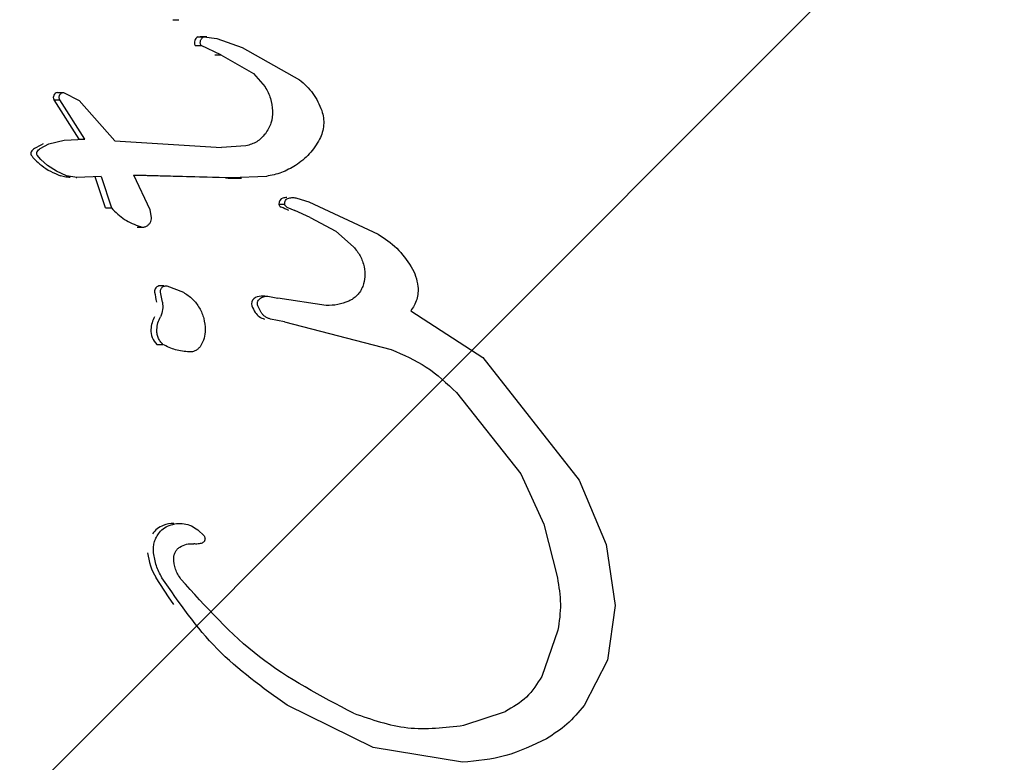
# Model space of a CAD drawing. Units: millimetres. Extents: x 1.2 to 11.6, y 0.7 to 14.
# Drawn here: x 5.8 to 5.9, y 5.9 to 5.9 of the extents above; entities that cross this region are included whole.
import ezdxf

# ---------------------------------------------------------------- set-up
doc = ezdxf.new("R2010")
doc.units = ezdxf.units.MM
doc.styles.add('SLDTEXTSTYLE1', font='TXT', dxfattribs={"width": 0.75})
doc.dimstyles.new('SLDDIMSTYLE1', dxfattribs={"dimtxt": 0.15875, "dimasz": 0.08, "dimexe": 0, "dimexo": 0.0625, "dimgap": 0.0396875, "dimtad": 0, "dimtih": 1, "dimtoh": 1, "dimdec": 0, "dimlfac": 100, "dimrnd": 1e-09, "dimzin": 12, "dimdsep": 46, "dimtxsty": 'SLDTEXTSTYLE1', "dimblk1": 'DOT', "dimblk2": 'DOT', "dimsah": 1, "dimcen": 0.09, "dimse1": 1, "dimse2": 1, "dimadec": 0, "dimazin": 3, "dimtfac": 1, "dimtdec": 0, "dimtofl": 0, "dimtmove": 0, "dimatfit": 3, "dimldrblk": 'DOT', "dimfxl": 0, "dimfrac": 2, "dimtolj": 1, "dimtzin": 12, "dimarcsym": 0})

# ---------------------------------------------------------------- blocks, each defined once
blk = doc.blocks.new('_Dot')
at = {"color": 0, "linetype": 'ByBlock', "lineweight": -2}
blk.add_line((-0.5, 0), (-1, 0), dxfattribs=at)
at = {"color": 0, "linetype": 'ByBlock', "const_width": 0.5}
blk.add_lwpolyline([(-0.25, 0, 1), (0.25, 0, 1)], format="xyb", close=True, dxfattribs=at)
blk = doc.blocks.new('_D_1')
at = {"color": 7, "linetype": 'Continuous', "lineweight": 18}
for p, q in [((5.247922823939802, 13.85323790386771), (5.764216066875453, 13.85323790386771)), ((6.632405144130398, 13.85323790386771), (6.116111901194746, 13.85323790386771))]:
    blk.add_line(p, q, dxfattribs=at)
at = {"color": 7, "linetype": 'Continuous', "lineweight": 18, "xscale": 0.08, "yscale": 0.08, "rotation": 180.0000000000004}
blk.add_blockref('_Dot', (5.247922823939802, 13.85323790386771), dxfattribs=at)
at = {"color": 7, "linetype": 'Continuous', "lineweight": 18, "xscale": 0.08, "yscale": 0.08}
blk.add_blockref('_Dot', (6.632405144130398, 13.85323790386771), dxfattribs=at)
at = {"color": 7, "linetype": 'Continuous', "lineweight": 18, "insert": (5.764216066875452, 13.93175933431658), "char_height": 0.15875, "attachment_point": 1, "style": 'SLDTEXTSTYLE1'}
blk.add_mtext('138', dxfattribs=at)

msp = doc.modelspace()

# ---------------------------------------------------------------- hatches: boundary and pattern name
at = {"linetype": 'Continuous'}
h = msp.add_hatch(dxfattribs=at)
h.set_pattern_fill('ANSI31', scale=0.01666666666666667, style=0)
h.set_pattern_definition([(45, (0, 0), (-0.03741773383778814, 0.03741773383778815), [])])
edge = h.paths.add_edge_path(flags=0)
edge.add_line((10.18996982934777, 2.409070677658014), (10.18996982934777, 12.45922646929362))
edge.add_arc((9.189969829347767, 12.45922646929362), 1, 0, 20.48731511472264)
edge.add_line((10.12671952910753, 12.80922646929362), (1.753220129588005, 12.80922646929362))
edge.add_arc((2.689969829347765, 12.45922646929362), 1, 159.5126848852774, 180)
edge.add_line((1.689969829347765, 12.45922646929362), (1.689969829347765, 2.409070677658017))
edge.add_arc((2.689969829347765, 2.409070677658016), 1, 180, 200.4873151147235)
edge.add_line((1.753220129588005, 2.059070677658015), (10.12671952910753, 2.059070677658015))
edge.add_arc((9.189969829347767, 2.409070677658014), 0.9999999999999993, 339.5126848852782, 360.0000000000008)

# ---------------------------------------------------------------- linework, layer by layer
at = {"color": 7, "linetype": 'Continuous', "lineweight": 25}
for p, q in [((5.847712348783773, 5.93411421980267), (5.847821198575144, 5.93411421980267)), ((5.847712348783773, 5.93411421980267), (5.847821198575144, 5.93411421980267)), ((5.848172174285803, 5.933800704000937), (5.848215069051431, 5.933799565401062)), ((5.848172174285803, 5.933800704000937), (5.848280394092763, 5.93380070400093)), ((5.848172174285803, 5.933800704000937), (5.848215069051431, 5.933799565401062)), ((5.848337245472673, 5.933802160851018), (5.848215134717726, 5.933802160851018)), ((5.848337245472673, 5.933802160851018), (5.848215134717726, 5.933802160851018)), ((5.848280394092759, 5.93380070400093), (5.848522840968086, 5.933770812311859)), ((5.848280394092759, 5.93380070400093), (5.848522840968086, 5.933770812311859)), ((5.848522840968089, 5.933770812311859), (5.848985261975883, 5.933603654288904)), ((5.848522840968089, 5.933770812311859), (5.848985261975883, 5.933603654288904)), ((5.848121522885902, 5.933642427913133), (5.848229742692867, 5.933642427913126)), ((5.848591378588474, 5.933469802186788), (5.848229742692864, 5.93364242791313)), ((5.848591378588474, 5.933469802186788), (5.848229742692864, 5.93364242791313)), ((5.848985261975883, 5.933603654288904), (5.850038514259706, 5.933013811635906)), ((5.848985261975883, 5.933603654288904), (5.850038514259706, 5.933013811635906)), ((5.848483158781451, 5.933469802186803), (5.848591378588474, 5.933469802186788)), ((5.848591378588474, 5.933469802186788), (5.849192114509714, 5.933128014518709)), ((5.848591378588474, 5.933469802186788), (5.849192114509714, 5.933128014518709)), ((5.849192114509711, 5.933128014518706), (5.849409561503267, 5.932879664339061)), ((5.849192114509711, 5.933128014518706), (5.849409561503267, 5.932879664339061)), ((5.845591604680177, 5.932780736998359), (5.845699824487155, 5.932780736998356)), ((5.845699824487155, 5.932780736998356), (5.845987378144348, 5.932633659780651)), ((5.845699824487155, 5.932780736998356), (5.845987378144348, 5.932633659780651)), ((5.845528214231212, 5.93264191990658), (5.845636434038185, 5.932641919906578)), ((5.845528214231212, 5.93264191990658), (5.845636434038185, 5.932641919906578)), ((5.845988491960592, 5.93191840752437), (5.845529571482711, 5.932642802827872)), ((5.846096711767554, 5.931918407524362), (5.845637799842282, 5.932642789327805)), ((5.846096711767554, 5.931918407524362), (5.845637799842282, 5.932642789327805)), ((5.845987378144348, 5.932633659780651), (5.846645682027263, 5.931888346180529)), ((5.845987378144348, 5.932633659780651), (5.846645682027263, 5.931888346180529)), ((5.845434823653952, 5.931832552166581), (5.845712210764684, 5.931902790458985)), ((5.845434823653952, 5.931832552166581), (5.845712210764684, 5.931902790458985)), ((5.845712210764678, 5.931902790458986), (5.846096711767562, 5.931918407524373)), ((5.845712210764678, 5.931902790458986), (5.846096711767562, 5.931918407524373)), ((5.845988491960592, 5.93191840752437), (5.846096711767554, 5.931918407524362)), ((5.846645682027264, 5.931888346180529), (5.848605425421531, 5.931770839150173)), ((5.845276529482646, 5.931747857330792), (5.845434823653949, 5.931832552166586)), ((5.845276529482646, 5.931747857330792), (5.845434823653949, 5.931832552166586)), ((5.849055719890798, 5.931798850096908), (5.848605425421528, 5.931770839150174)), ((5.849055719890798, 5.931798850096908), (5.848605425421528, 5.931770839150174)), ((5.845286391630049, 5.931545472087), (5.845217804221877, 5.931629766628277)), ((5.845286391630049, 5.931545472087), (5.845217804221877, 5.931629766628277)), ((5.84540962219844, 5.931437806712008), (5.845286391630049, 5.931545472087)), ((5.84540962219844, 5.931437806712008), (5.845286391630049, 5.931545472087)), ((5.845571804602052, 5.931331032846364), (5.84540962219844, 5.931437806712008)), ((5.845571804602052, 5.931331032846364), (5.84540962219844, 5.931437806712008)), ((5.845757193788194, 5.931249631736821), (5.845571804602058, 5.93133103284637)), ((5.845757193788194, 5.931249631736821), (5.845571804602058, 5.93133103284637)), ((5.845950272110568, 5.931217930745801), (5.845757193788194, 5.931249631736821)), ((5.845950272110568, 5.931217930745801), (5.845757193788194, 5.931249631736821)), ((5.845933743434159, 5.931217650773768), (5.845947576927037, 5.931217650773768)), ((5.845933743434159, 5.931217650773768), (5.845947576927037, 5.931217650773768)), ((5.846393939080901, 5.931233003446764), (5.845950272110568, 5.931217930745801)), ((5.846473838276682, 5.930658324220523), (5.846286909542061, 5.931229367331522)), ((5.846393939080901, 5.931233003446764), (5.846582058083651, 5.93065832422052)), ((5.84879106469456, 5.931209595489191), (5.846998129173938, 5.931257857747633)), ((5.847294105953062, 5.930625728833054), (5.846998129173938, 5.931257857747633)), ((5.847294105953062, 5.930625728833054), (5.846998129173938, 5.931257857747633)), ((5.848682844887639, 5.931209595489194), (5.846999510544427, 5.931254907501911)), ((5.848682844887639, 5.931209595489194), (5.84879106469456, 5.931209595489191)), ((5.849431299916155, 5.931237903042332), (5.848791064694564, 5.931209595489199)), ((5.849431299916155, 5.931237903042332), (5.848791064694564, 5.931209595489199)), ((5.848862705075471, 5.931204522026558), (5.848971196296336, 5.931204522026558)), ((5.848862705075471, 5.931204522026558), (5.848971196296336, 5.931204522026558)), ((5.849919223655458, 5.930847871047272), (5.84991712026005, 5.930847871047272)), ((5.849919223655458, 5.930847871047272), (5.84991712026005, 5.930847871047272)), ((5.849990985498704, 5.930838796471543), (5.850211486776491, 5.930768770070451)), ((5.849990985498704, 5.930838796471543), (5.850211486776491, 5.930768770070451)), ((5.850211486776494, 5.93076877007046), (5.851486603004312, 5.930177025883269)), ((5.850211486776494, 5.93076877007046), (5.851486603004312, 5.930177025883269)), ((5.846473838276682, 5.930658324220523), (5.846582058083651, 5.93065832422052)), ((5.847318837646285, 5.930481725004095), (5.847294105953062, 5.930625728833054)), ((5.847318837646285, 5.930481725004095), (5.847294105953062, 5.930625728833054)), ((5.849662124559233, 5.930727962812115), (5.849770344366203, 5.930727962812111)), ((5.849662124559233, 5.930727962812115), (5.849770344366203, 5.930727962812111)), ((5.84980890001586, 5.930672724318352), (5.849951310022227, 5.930609633077178)), ((5.84980890001586, 5.930672724318352), (5.849951310022227, 5.930609633077178)), ((5.850235419164253, 5.930484468669079), (5.849951310022226, 5.930609633077183)), ((5.850235419164253, 5.930484468669079), (5.849951310022226, 5.930609633077183)), ((5.850235419164249, 5.930484468669083), (5.850704804629602, 5.930228563508333)), ((5.850235419164249, 5.930484468669083), (5.850704804629602, 5.930228563508333)), ((5.847053644716438, 5.930306200595097), (5.847164959482858, 5.930306200595097)), ((5.847053644716438, 5.930306200595097), (5.847164959482858, 5.930306200595097)), ((5.850704804629602, 5.930228563508332), (5.851031154240301, 5.929946166888724)), ((5.850704804629602, 5.930228563508332), (5.851031154240301, 5.929946166888724)), ((5.847544542372467, 5.929227111479467), (5.847474316869498, 5.929227111479467)), ((5.847544542372467, 5.929227111479467), (5.847474316869498, 5.929227111479467)), ((5.847583113399277, 5.929227111479467), (5.847582536676467, 5.929227111479467)), ((5.847583113399277, 5.929227111479467), (5.847582536676467, 5.929227111479467)), ((5.847603098864879, 5.929224869097858), (5.847907691033209, 5.929108798681814)), ((5.847603098864879, 5.929224869097858), (5.847907691033209, 5.929108798681814)), ((5.847518930443901, 5.928927643528579), (5.847485862443433, 5.929112910529367)), ((5.847518930443901, 5.928927643528579), (5.847485862443433, 5.929112910529367)), ((5.849403505450748, 5.929037033335419), (5.849333215711446, 5.929037033335419)), ((5.849403505450748, 5.929037033335419), (5.849333215711446, 5.929037033335419)), ((5.849441706932311, 5.929037033335419), (5.849441435518415, 5.929037033335419)), ((5.849441706932311, 5.929037033335419), (5.849441435518415, 5.929037033335419)), ((5.849456430344885, 5.929036503118668), (5.84964274348197, 5.929002118362614)), ((5.849456430344885, 5.929036503118668), (5.84964274348197, 5.929002118362614)), ((5.850532365278082, 5.928864042644815), (5.849642743481966, 5.929002118362621)), ((5.850532365278082, 5.928864042644815), (5.849642743481966, 5.929002118362621)), ((5.849334409416221, 5.928739176110201), (5.849273231590407, 5.928859908213544)), ((5.849334409416221, 5.928739176110201), (5.849273231590407, 5.928859908213544)), ((5.849766944963606, 5.928563822393115), (5.849505423183096, 5.928616634255996)), ((5.849766944963606, 5.928563822393115), (5.849505423183096, 5.928616634255996)), ((5.852083786336077, 5.928765941681604), (5.853407006318787, 5.927911170117159)), ((5.852083786336077, 5.928765941681604), (5.853407006318787, 5.927911170117159)), ((5.849766944963602, 5.928563822393104), (5.851724616449438, 5.928055938974311)), ((5.849766944963602, 5.928563822393104), (5.851724616449438, 5.928055938974311)), ((5.847420339085948, 5.928151825394122), (5.847528558892925, 5.928151825394108)), ((5.848021961884183, 5.92801165892929), (5.848022233298079, 5.92801165892929)), ((5.848021961884183, 5.92801165892929), (5.848022233298079, 5.92801165892929)), ((5.853407006318783, 5.927911170117159), (5.855177479093601, 5.925656903052805)), ((5.853407006318783, 5.927911170117159), (5.855177479093601, 5.925656903052805)), ((5.852927832327032, 5.927268418260431), (5.854109670172793, 5.925771695420277)), ((5.852927832327032, 5.927268418260431), (5.854109670172793, 5.925771695420277)), ((5.854109670172781, 5.925771695420258), (5.854530347922802, 5.924847875881462)), ((5.854109670172781, 5.925771695420258), (5.854530347922802, 5.924847875881462)), ((5.855177479093587, 5.925656903052798), (5.85567321507655, 5.924476852833096)), ((5.855177479093587, 5.925656903052798), (5.85567321507655, 5.924476852833096)), ((5.847838650701762, 5.924861961235306), (5.847837919320964, 5.924861961235306)), ((5.847838650701762, 5.924861961235306), (5.847837919320964, 5.924861961235306)), ((5.854530347922802, 5.924847875881463), (5.854779809888453, 5.923861804764552)), ((5.854530347922802, 5.924847875881463), (5.854779809888453, 5.923861804764552)), ((5.848171746311303, 5.924746402525615), (5.848285541530241, 5.924632188236025)), ((5.848171746311303, 5.924746402525615), (5.848285541530241, 5.924632188236025)), ((5.84814125211803, 5.924483930756084), (5.848141746950983, 5.924483930756084)), ((5.84814125211803, 5.924483930756084), (5.848141746950983, 5.924483930756084)), ((5.85567321507655, 5.924476852833096), (5.85583935635383, 5.923357304466807)), ((5.85567321507655, 5.924476852833096), (5.85583935635383, 5.923357304466807)), ((5.85583935635383, 5.923357304466807), (5.855697612340531, 5.922352825023943)), ((5.85583935635383, 5.923357304466807), (5.855697612340531, 5.922352825023943)), ((5.854790330247335, 5.922901118714249), (5.854494009626023, 5.922053387077866)), ((5.854790330247335, 5.922901118714249), (5.854494009626023, 5.922053387077866)), ((5.855697612340531, 5.922352825023943), (5.855269378169542, 5.921517794535513)), ((5.855697612340531, 5.922352825023943), (5.855269378169542, 5.921517794535513)), ((5.851391634495702, 5.920744259443792), (5.849812145607667, 5.921523618257202)), ((5.851391634495702, 5.920744259443792), (5.849812145607667, 5.921523618257202)), ((5.853058790600091, 5.921155352330975), (5.853823129548511, 5.92140635841599)), ((5.853058790600091, 5.921155352330975), (5.853823129548511, 5.92140635841599)), ((5.853035331334661, 5.920476161705148), (5.851391634495703, 5.920744259443798)), ((5.853035331334661, 5.920476161705148), (5.851391634495703, 5.920744259443798))]:
    msp.add_line(p, q, dxfattribs=at)
at = {"color": 7, "linetype": 'Continuous', "lineweight": 25, "flags": 128}
msp.add_lwpolyline([(5.847731186907187, 5.923373246728208), (5.847630315931443, 5.923515870517935), (5.847404251626006, 5.92386485299867)], dxfattribs=at)
at = {"color": 7, "linetype": 'Continuous', "lineweight": 25}
for centre, radius, start, end in [((5.848224996303695, 5.933696557180519), 0.0001167763922094449, 116.8935767882721, 207.6150757101229), ((5.845607312239413, 5.932689682099677), 9.2399794323651e-05, 99.78756371013793, 211.1250740011132), ((5.845159916052764, 5.931659640835663), 5.852983886304089e-05, 147.0922355494898, 210.6911347765545), ((5.845265638894758, 5.931591062809219), 0.0001845467390200531, 121.8296838894372, 147.0498723918966), ((5.845917709027819, 5.930537507035841), 0.001423568482892362, 114.5336616928273, 121.7640960079111), ((5.845430605403035, 5.93182091893994), 0.0003736223776473381, 210.7717316056807, 227.4962641924554), ((5.847611939274415, 5.93420673382899), 0.003606319185334769, 227.5565724049545, 230.1566218566421), ((5.845852245489304, 5.932097941680222), 0.0008597710710806303, 230.1570247146287, 243.1246256432466), ((5.846298344120645, 5.932980367938531), 0.00184854791061383, 243.1551754410229, 249.4339695190512), ((5.848862706719594, 5.93439524411702), 0.003190722090462562, 266.7685091013508, 269.9999704765078), ((5.849758993060896, 5.930743645551881), 9.812978620747768e-05, 104.8999109524394, 189.1962340266732), ((5.849808915419298, 5.930542582391078), 0.0003052886565610764, 90.00280882088633, 104.2513145752841), ((5.849724664060182, 5.930732732224765), 6.462332750263506e-05, 184.5017187652151, 248.2139899498165), ((5.849050458475207, 5.929012769046047), 0.001782761848630791, 63.6017674596978, 68.60922306868032), ((5.847475565169444, 5.929128035583306), 9.908375978473541e-05, 90.72185604208228, 188.7808325908512), ((5.84984284543378, 5.929457335871757), 0.002489147172889874, 187.953597692168, 192.2865777888721), ((5.849271951314193, 5.928901128335407), 0.0001146087330187492, 128.7292037137535, 201.0792874326237), ((5.849333463325944, 5.928822952398467), 0.0002140810801528314, 90.06627053998528, 128.481964571229), ((5.849777383975014, 5.929094345574534), 0.0006557137921701255, 200.948582966445, 212.7962494123392), ((5.847883351054619, 5.92839074942085), 0.0005753757822411117, 152.2217881966516, 176.3692884979106), ((5.849465347812781, 5.928892333904758), 0.0002839964019997164, 212.6356485346232, 256.1170257104644), ((5.847649568261644, 5.928404540494274), 0.0003411904700236656, 176.1944722076777, 227.7899089853868), ((5.847689905623947, 5.924423858200666), 0.0004310799016118422, 110.8206439413804, 144.8554835482445), ((5.847729809574986, 5.924323276626724), 0.0005386846198254931, 90.01170634914767, 110.9860261404184), ((5.848359344196382, 5.924445475024736), 0.001117731521940402, 186.1801223795626, 211.2963488601938)]:
    msp.add_arc(centre, radius, start, end, dxfattribs=at)
for points in [[(5.848229742692867, 5.933642427913126), (5.848226583858584, 5.933649484809004), (5.848220266190015, 5.933663598600758), (5.848216270038048, 5.933686687086952), (5.848216548631398, 5.933710020777989), (5.848221460189309, 5.93373284983596), (5.848230695536092, 5.933754227191518), (5.848243956503795, 5.933773202079489), (5.848260521020682, 5.933789387367241), (5.848273769735401, 5.933796931789701), (5.848280394092759, 5.93380070400093)], [(5.848229742692867, 5.933642427913126), (5.848226583858584, 5.933649484809004), (5.848220266190015, 5.933663598600758), (5.848216270038048, 5.933686687086952), (5.848216548631398, 5.933710020777989), (5.848221460189309, 5.93373284983596), (5.848230695536092, 5.933754227191518), (5.848243956503795, 5.933773202079489), (5.848260521020682, 5.933789387367241), (5.848273769735401, 5.933796931789701), (5.848280394092759, 5.93380070400093)], [(5.850038514259706, 5.933013811635905), (5.850128274134687, 5.932935315115509), (5.850307793884649, 5.93277832207472), (5.850402074089955, 5.932556663654421), (5.850449214192609, 5.932445834444272)], [(5.850038514259706, 5.933013811635905), (5.850128274134687, 5.932935315115509), (5.850307793884649, 5.93277832207472), (5.850402074089955, 5.932556663654421), (5.850449214192609, 5.932445834444272)], [(5.845636434038185, 5.932641919906578), (5.845633059018132, 5.932648646680741), (5.845626308978029, 5.932662100229066), (5.845622650132051, 5.932684711094483), (5.845624107748991, 5.932707418550573), (5.845631016103423, 5.932729109026799), (5.845642841758393, 5.93274844366942), (5.845658923366635, 5.932764144905358), (5.845678212202287, 5.9327757617469), (5.845692620392197, 5.932779078581211), (5.845699824487153, 5.932780736998366)], [(5.845636434038185, 5.932641919906578), (5.845633059018132, 5.932648646680741), (5.845626308978029, 5.932662100229066), (5.845622650132051, 5.932684711094483), (5.845624107748991, 5.932707418550573), (5.845631016103423, 5.932729109026799), (5.845642841758393, 5.93274844366942), (5.845658923366635, 5.932764144905358), (5.845678212202287, 5.9327757617469), (5.845692620392197, 5.932779078581211), (5.845699824487153, 5.932780736998366)], [(5.849409561503252, 5.932879664339063), (5.849446554291374, 5.932811141527573), (5.849520539867615, 5.932674095904599), (5.849537081155951, 5.932518412447804), (5.849545351800119, 5.932440570719411)], [(5.849409561503252, 5.932879664339063), (5.849446554291374, 5.932811141527573), (5.849520539867615, 5.932674095904599), (5.849537081155951, 5.932518412447804), (5.849545351800119, 5.932440570719411)], [(5.849545351800119, 5.932440570719411), (5.849541514744935, 5.932364134926933), (5.849533840634566, 5.93221126334198), (5.849452582455393, 5.932082795081892), (5.849411953365806, 5.932018560951848)], [(5.849545351800119, 5.932440570719411), (5.849541514744935, 5.932364134926933), (5.849533840634566, 5.93221126334198), (5.849452582455393, 5.932082795081892), (5.849411953365806, 5.932018560951848)], [(5.850449214192611, 5.932445834444271), (5.850461133752946, 5.932402313831556), (5.850484972873616, 5.932315272606128), (5.850486432918756, 5.932178972966003), (5.85046432591112, 5.932044559094849), (5.850427579493179, 5.93196236575303), (5.850409206284209, 5.931921269082122)], [(5.850449214192611, 5.932445834444271), (5.850461133752946, 5.932402313831556), (5.850484972873616, 5.932315272606128), (5.850486432918756, 5.932178972966003), (5.85046432591112, 5.932044559094849), (5.850427579493179, 5.93196236575303), (5.850409206284209, 5.931921269082122)], [(5.849411953365806, 5.932018560951848), (5.849362400494845, 5.931965239108859), (5.849263294752928, 5.931858595422884), (5.849124911511506, 5.931818765205567), (5.849055719890798, 5.931798850096908)], [(5.849411953365806, 5.932018560951848), (5.849362400494845, 5.931965239108859), (5.849263294752928, 5.931858595422884), (5.849124911511506, 5.931818765205567), (5.849055719890798, 5.931798850096908)], [(5.850409206284217, 5.931921269082109), (5.850351153012961, 5.931825520353269), (5.850235046470448, 5.93163402289559), (5.850056198264739, 5.931502661620334), (5.849966774161884, 5.931436980982705)], [(5.850409206284217, 5.931921269082109), (5.850351153012961, 5.931825520353269), (5.850235046470448, 5.93163402289559), (5.850056198264739, 5.931502661620334), (5.849966774161884, 5.931436980982705)], [(5.845217804221877, 5.931629766628277), (5.8452154149723, 5.931634635386867), (5.845210636473142, 5.931644372904044), (5.845208957254371, 5.931660794691751), (5.845211270301512, 5.931677135448589), (5.845216421668022, 5.931686671419674), (5.845218997351277, 5.931691439405216)], [(5.845217804221877, 5.931629766628277), (5.8452154149723, 5.931634635386867), (5.845210636473142, 5.931644372904044), (5.845208957254371, 5.931660794691751), (5.845211270301512, 5.931677135448589), (5.845216421668022, 5.931686671419674), (5.845218997351277, 5.931691439405216)], [(5.845218997351281, 5.931691439405226), (5.845227065728261, 5.931702468926), (5.845243202482225, 5.931724527967551), (5.84526542048251, 5.931740080876378), (5.845276529482653, 5.931747857330792)], [(5.845218997351281, 5.931691439405226), (5.845227065728261, 5.931702468926), (5.845243202482225, 5.931724527967551), (5.84526542048251, 5.931740080876378), (5.845276529482653, 5.931747857330792)], [(5.849966774161884, 5.931436980982705), (5.849882564191395, 5.931389590625877), (5.849714144250417, 5.931294809912223), (5.849525581360909, 5.931256871998962), (5.849431299916155, 5.931237903042332)], [(5.849966774161884, 5.931436980982705), (5.849882564191395, 5.931389590625877), (5.849714144250417, 5.931294809912223), (5.849525581360909, 5.931256871998962), (5.849431299916155, 5.931237903042332)], [(5.849770344366203, 5.930727962812111), (5.849769772691686, 5.930740168950733), (5.849768629342654, 5.930764581227978), (5.849783528211743, 5.930798612333847), (5.84980836662142, 5.930825883814644), (5.849830775959081, 5.930834278517425), (5.849841980627912, 5.930838475868815)], [(5.849770344366203, 5.930727962812111), (5.849769772691686, 5.930740168950733), (5.849768629342654, 5.930764581227978), (5.849783528211743, 5.930798612333847), (5.84980836662142, 5.930825883814644), (5.849830775959081, 5.930834278517425), (5.849841980627912, 5.930838475868815)], [(5.849841980627912, 5.930838475868815), (5.849866805304182, 5.930843146388211), (5.849916454656727, 5.930852487427004), (5.849966141884713, 5.930843360123358), (5.849990985498709, 5.930838796471535)], [(5.849841980627912, 5.930838475868815), (5.849866805304182, 5.930843146388211), (5.849916454656727, 5.930852487427004), (5.849966141884713, 5.930843360123358), (5.849990985498709, 5.930838796471535)], [(5.846582058083651, 5.93065832422052), (5.846658865378963, 5.930581331034274), (5.846812479969584, 5.930427344661782), (5.84701444227095, 5.930352008443606), (5.847115423421633, 5.930314340334519)], [(5.846582058083651, 5.93065832422052), (5.846658865378963, 5.930581331034274), (5.846812479969584, 5.930427344661782), (5.84701444227095, 5.930352008443606), (5.847115423421633, 5.930314340334519)], [(5.84980890001586, 5.930672724318354), (5.849803555074011, 5.930675341322085), (5.849792865190314, 5.930680575329548), (5.849780392610238, 5.930693791712457), (5.849771418251456, 5.930709709826017), (5.849769446019771, 5.930721676611559), (5.849768459903929, 5.930727660004329)], [(5.84980890001586, 5.930672724318354), (5.849803555074011, 5.930675341322085), (5.849792865190314, 5.930680575329548), (5.849780392610238, 5.930693791712457), (5.849771418251456, 5.930709709826017), (5.849769446019771, 5.930721676611559), (5.849768459903929, 5.930727660004329)], [(5.84721843533459, 5.930318460149009), (5.847233188754166, 5.930326727358484), (5.84726269559332, 5.930343261777432), (5.847295591023894, 5.930383152189071), (5.847317656866405, 5.930430223480533), (5.847320305688291, 5.930464566905052), (5.847321630099234, 5.930481738617313)], [(5.84721843533459, 5.930318460149009), (5.847233188754166, 5.930326727358484), (5.84726269559332, 5.930343261777432), (5.847295591023894, 5.930383152189071), (5.847317656866405, 5.930430223480533), (5.847320305688291, 5.930464566905052), (5.847321630099234, 5.930481738617313)], [(5.84711542342164, 5.930314340334515), (5.847123883735018, 5.93031180420396), (5.847140804361778, 5.930306731942847), (5.847167342252473, 5.930305569338244), (5.847193710847217, 5.930308847862253), (5.847210193838793, 5.930315256053428), (5.84721843533458, 5.930318460149016)], [(5.84711542342164, 5.930314340334515), (5.847123883735018, 5.93031180420396), (5.847140804361778, 5.930306731942847), (5.847167342252473, 5.930305569338244), (5.847193710847217, 5.930308847862253), (5.847210193838793, 5.930315256053428), (5.84721843533458, 5.930318460149016)], [(5.851486603004314, 5.930177025883271), (5.85160605962469, 5.930096552325502), (5.85184497286544, 5.929935605209968), (5.85201152290976, 5.929697515643928), (5.852094797931919, 5.929578470860909)], [(5.851486603004314, 5.930177025883271), (5.85160605962469, 5.930096552325502), (5.85184497286544, 5.929935605209968), (5.85201152290976, 5.929697515643928), (5.852094797931919, 5.929578470860909)], [(5.851031154240307, 5.929946166888714), (5.851076981379383, 5.929891807010834), (5.851168635657536, 5.929783087255075), (5.851208758269368, 5.929645448524897), (5.851228819575283, 5.929576629159809)], [(5.851031154240307, 5.929946166888714), (5.851076981379383, 5.929891807010834), (5.851168635657536, 5.929783087255075), (5.851208758269368, 5.929645448524897), (5.851228819575283, 5.929576629159809)], [(5.851228819575286, 5.929576629159807), (5.851237354824145, 5.929515641217721), (5.85125442532186, 5.929393665333551), (5.851219701163408, 5.9292756873215), (5.851202339084182, 5.929216698315476)], [(5.851228819575286, 5.929576629159807), (5.851237354824145, 5.929515641217721), (5.85125442532186, 5.929393665333551), (5.851219701163408, 5.9292756873215), (5.851202339084182, 5.929216698315476)], [(5.852094797931919, 5.929578470860909), (5.852124580907666, 5.929521532881992), (5.85218414685916, 5.929407656924159), (5.852205833409617, 5.929280390278832), (5.852216676684846, 5.929216756956167)], [(5.852094797931919, 5.929578470860909), (5.852124580907666, 5.929521532881992), (5.85218414685916, 5.929407656924159), (5.852205833409617, 5.929280390278832), (5.852216676684846, 5.929216756956167)], [(5.84748586244344, 5.929112910529347), (5.847485294025539, 5.929120932409546), (5.847484157189735, 5.92913697616994), (5.847489613789932, 5.929160689891887), (5.847500025635133, 5.929182410321655), (5.847515297809051, 5.929200950278856), (5.847534422089754, 5.929215258286248), (5.847556303924122, 5.929224377710608), (5.847579780472501, 5.92922829459916), (5.847595326067421, 5.929226010931622), (5.847603098864882, 5.929224869097853)], [(5.84748586244344, 5.929112910529347), (5.847485294025539, 5.929120932409546), (5.847484157189735, 5.92913697616994), (5.847489613789932, 5.929160689891887), (5.847500025635133, 5.929182410321655), (5.847515297809051, 5.929200950278856), (5.847534422089754, 5.929215258286248), (5.847556303924122, 5.929224377710608), (5.847579780472501, 5.92922829459916), (5.847595326067421, 5.929226010931622), (5.847603098864882, 5.929224869097853)], [(5.851202339084175, 5.929216698315478), (5.851189219979393, 5.929187084306076), (5.85116298176983, 5.929127856287273), (5.851102434589517, 5.929051906601464), (5.85102988676507, 5.928987932953006), (5.850972765430386, 5.928959524734855), (5.850944204763044, 5.928945320625781)], [(5.851202339084175, 5.929216698315478), (5.851189219979393, 5.929187084306076), (5.85116298176983, 5.929127856287273), (5.851102434589517, 5.929051906601464), (5.85102988676507, 5.928987932953006), (5.850972765430386, 5.928959524734855), (5.850944204763044, 5.928945320625781)], [(5.852216676684846, 5.929216756956167), (5.852218335217045, 5.929176448741905), (5.852221652281444, 5.929095832313378), (5.852197081736644, 5.928976860149671), (5.852153266046273, 5.928863839849885), (5.852106946239484, 5.928798574404359), (5.85208378633609, 5.928765941681598)], [(5.852216676684846, 5.929216756956167), (5.852218335217045, 5.929176448741905), (5.852221652281444, 5.929095832313378), (5.852197081736644, 5.928976860149671), (5.852153266046273, 5.928863839849885), (5.852106946239484, 5.928798574404359), (5.85208378633609, 5.928765941681598)], [(5.847907691033197, 5.929108798681821), (5.84796529794102, 5.929070363850421), (5.848080511756665, 5.928993494187621), (5.848206803003622, 5.92882409631958), (5.84829134979837, 5.928629341273271), (5.848301942965907, 5.928488921023877), (5.848307239549676, 5.928418710899181)], [(5.847907691033197, 5.929108798681821), (5.84796529794102, 5.929070363850421), (5.848080511756665, 5.928993494187621), (5.848206803003622, 5.92882409631958), (5.84829134979837, 5.928629341273271), (5.848301942965907, 5.928488921023877), (5.848307239549676, 5.928418710899181)], [(5.849273231590407, 5.928859908213544), (5.849269939362255, 5.928871606636312), (5.849263354905954, 5.928895003481845), (5.849267965832538, 5.928931698102215), (5.849282401057099, 5.928965612460096), (5.849299778532989, 5.928982228112575), (5.849308467270934, 5.928990535938813)], [(5.849273231590407, 5.928859908213544), (5.849269939362255, 5.928871606636312), (5.849263354905954, 5.928895003481845), (5.849267965832538, 5.928931698102215), (5.849282401057099, 5.928965612460096), (5.849299778532989, 5.928982228112575), (5.849308467270934, 5.928990535938813)], [(5.849308467270927, 5.928990535938819), (5.849331065904466, 5.929005160282872), (5.84937626317155, 5.929034408970987), (5.84942970795378, 5.92903580506943), (5.849456430344898, 5.929036503118651)], [(5.849308467270927, 5.928990535938819), (5.849331065904466, 5.929005160282872), (5.84937626317155, 5.929034408970987), (5.84942970795378, 5.92903580506943), (5.849456430344898, 5.929036503118651)], [(5.8475189304439, 5.92892764352858), (5.847524709167869, 5.928881168273545), (5.847536266615808, 5.928788217763474), (5.847500423792578, 5.928702008208072), (5.847482502380964, 5.928658903430371)], [(5.8475189304439, 5.92892764352858), (5.847524709167869, 5.928881168273545), (5.847536266615808, 5.928788217763474), (5.847500423792578, 5.928702008208072), (5.847482502380964, 5.928658903430371)], [(5.850944204763056, 5.928945320625783), (5.850877591296202, 5.928921001526173), (5.850744364362497, 5.928872363326954), (5.850603031639548, 5.928866816205522), (5.850532365278076, 5.928864042644806)], [(5.850944204763056, 5.928945320625783), (5.850877591296202, 5.928921001526173), (5.850744364362497, 5.928872363326954), (5.850603031639548, 5.928866816205522), (5.850532365278076, 5.928864042644806)], [(5.847417349899488, 5.928427185357502), (5.847422104771186, 5.928467605621504), (5.847431614514583, 5.928548446149507), (5.847465539758836, 5.92862208433675), (5.847482502380964, 5.928658903430371)], [(5.847417349899488, 5.928427185357502), (5.847422104771186, 5.928467605621504), (5.847431614514583, 5.928548446149507), (5.847465539758836, 5.92862208433675), (5.847482502380964, 5.928658903430371)], [(5.849505423183107, 5.928616634255994), (5.849488314853659, 5.928621824243854), (5.849454098194762, 5.928632204219577), (5.849407683754106, 5.92865999498285), (5.849366284234183, 5.92869512830897), (5.849345034355542, 5.928724493509789), (5.849334409416221, 5.928739176110201)], [(5.849505423183107, 5.928616634255994), (5.849488314853659, 5.928621824243854), (5.849454098194762, 5.928632204219577), (5.849407683754106, 5.92865999498285), (5.849366284234183, 5.92869512830897), (5.849345034355542, 5.928724493509789), (5.849334409416221, 5.928739176110201)], [(5.847528558892925, 5.928151825394108), (5.847510778352085, 5.928170086139624), (5.847475217270408, 5.928206607630651), (5.847439325109276, 5.928275256068694), (5.84741738068212, 5.928349814401445), (5.847417360160359, 5.928401395038818), (5.847417349899478, 5.928427185357503)], [(5.847528558892925, 5.928151825394108), (5.847510778352085, 5.928170086139624), (5.847475217270408, 5.928206607630651), (5.847439325109276, 5.928275256068694), (5.84741738068212, 5.928349814401445), (5.847417360160359, 5.928401395038818), (5.847417349899478, 5.928427185357503)], [(5.848307605408272, 5.928418710889937), (5.848303840992253, 5.928365946729941), (5.848296312160216, 5.928260418409955), (5.848246170193517, 5.928167909444644), (5.84822109921017, 5.928121654961992)], [(5.848307605408272, 5.928418710889937), (5.848303840992253, 5.928365946729941), (5.848296312160216, 5.928260418409955), (5.848246170193517, 5.928167909444644), (5.84822109921017, 5.928121654961992)], [(5.848014402870749, 5.928011781743415), (5.847929262278784, 5.928019957026538), (5.847758981094856, 5.928036307592781), (5.847605366293568, 5.928113319460333), (5.847528558892925, 5.928151825394108)], [(5.848014402870749, 5.928011781743415), (5.847929262278784, 5.928019957026538), (5.847758981094856, 5.928036307592781), (5.847605366293568, 5.928113319460333), (5.847528558892925, 5.928151825394108)], [(5.848221099210179, 5.928121654961981), (5.848208704618266, 5.928105132541103), (5.848183915434439, 5.928072087699348), (5.848132793335805, 5.928037029595106), (5.848075377887919, 5.928014392581933), (5.84803472787647, 5.928012652022924), (5.848014402870745, 5.92801178174342)], [(5.848221099210179, 5.928121654961981), (5.848208704618266, 5.928105132541103), (5.848183915434439, 5.928072087699348), (5.848132793335805, 5.928037029595106), (5.848075377887919, 5.928014392581933), (5.84803472787647, 5.928012652022924), (5.848014402870745, 5.92801178174342)], [(5.851724616449438, 5.928055938974311), (5.851947237536116, 5.927960086727528), (5.852392479709471, 5.927768382233964), (5.852749381454514, 5.927435072918265), (5.852927832327035, 5.927268418260415)], [(5.851724616449438, 5.928055938974311), (5.851947237536116, 5.927960086727528), (5.852392479709471, 5.927768382233964), (5.852749381454514, 5.927435072918265), (5.852927832327035, 5.927268418260415)], [(5.847445630243305, 5.924672005383261), (5.847473224877494, 5.924705389462541), (5.847528414145872, 5.924772157621101), (5.847606071894752, 5.924808577593605), (5.847644900769193, 5.924826787579858)], [(5.847445630243305, 5.924672005383261), (5.847473224877494, 5.924705389462541), (5.847528414145872, 5.924772157621101), (5.847606071894752, 5.924808577593605), (5.847644900769193, 5.924826787579858)], [(5.847645104738572, 5.924826229111163), (5.847689685443116, 5.924839621511091), (5.847778846852206, 5.924866406310948), (5.847919229826765, 5.924861098540212), (5.84805509684305, 5.924824533252172), (5.848132863155218, 5.924772446101135), (5.848171746311303, 5.924746402525615)], [(5.847645104738572, 5.924826229111163), (5.847689685443116, 5.924839621511091), (5.847778846852206, 5.924866406310948), (5.847919229826765, 5.924861098540212), (5.84805509684305, 5.924824533252172), (5.848132863155218, 5.924772446101135), (5.848171746311303, 5.924746402525615)], [(5.84735632831978, 5.92432514626388), (5.847354589570637, 5.9243557306495), (5.84735111207235, 5.924416899420738), (5.847367071854158, 5.924507734643292), (5.847396918958638, 5.924594818726503), (5.847429393148413, 5.924646276497676), (5.847445630243301, 5.924672005383261)], [(5.84735632831978, 5.92432514626388), (5.847354589570637, 5.9243557306495), (5.84735111207235, 5.924416899420738), (5.847367071854158, 5.924507734643292), (5.847396918958638, 5.924594818726503), (5.847429393148413, 5.924646276497676), (5.847445630243301, 5.924672005383261)], [(5.848285541530236, 5.92463218823603), (5.84828920901837, 5.92462673067598), (5.848296543994637, 5.924615815555881), (5.848302346288939, 5.924596648513357), (5.848303843989896, 5.924576775633046), (5.848300620831047, 5.924557069141711), (5.848292958127644, 5.924538694097029), (5.848281232475133, 5.924522786981557), (5.848266253691284, 5.924509852311881), (5.848254329487522, 5.924504713138033), (5.848248367385642, 5.924502143551109)], [(5.848285541530236, 5.92463218823603), (5.84828920901837, 5.92462673067598), (5.848296543994637, 5.924615815555881), (5.848302346288939, 5.924596648513357), (5.848303843989896, 5.924576775633046), (5.848300620831047, 5.924557069141711), (5.848292958127644, 5.924538694097029), (5.848281232475133, 5.924522786981557), (5.848266253691284, 5.924509852311881), (5.848254329487522, 5.924504713138033), (5.848248367385642, 5.924502143551109)], [(5.847728877067355, 5.924226114078253), (5.847730485698921, 5.924246140261741), (5.847733702962055, 5.92428619262872), (5.847756780323656, 5.924342149652342), (5.847791067069611, 5.924391713438118), (5.847822613395879, 5.924415608411175), (5.847838386559014, 5.924427555897705)], [(5.847728877067355, 5.924226114078253), (5.847730485698921, 5.924246140261741), (5.847733702962055, 5.92428619262872), (5.847756780323656, 5.924342149652342), (5.847791067069611, 5.924391713438118), (5.847822613395879, 5.924415608411175), (5.847838386559014, 5.924427555897705)], [(5.847838386559009, 5.924427555897699), (5.847879255301866, 5.924449097290477), (5.847960992787579, 5.924492180076032), (5.848052849219627, 5.924488546181499), (5.848098777435651, 5.924486729234233)], [(5.847838386559009, 5.924427555897699), (5.847879255301866, 5.924449097290477), (5.847960992787579, 5.924492180076032), (5.848052849219627, 5.924488546181499), (5.848098777435651, 5.924486729234233)], [(5.848248367385628, 5.924502143551116), (5.848223867890455, 5.924495174395247), (5.848174868900113, 5.924481236083509), (5.848124141257138, 5.924484898183991), (5.848098777435653, 5.924486729234232)], [(5.848248367385628, 5.924502143551116), (5.848223867890455, 5.924495174395247), (5.848174868900113, 5.924481236083509), (5.848124141257138, 5.924484898183991), (5.848098777435653, 5.924486729234232)], [(5.847512471432963, 5.923864852998668), (5.847473850838044, 5.92393708539105), (5.84739660964821, 5.924081550175807), (5.847369755429254, 5.924243947567855), (5.847356328319776, 5.924325146263875)], [(5.847512471432963, 5.923864852998668), (5.847473850838044, 5.92393708539105), (5.84739660964821, 5.924081550175807), (5.847369755429254, 5.924243947567855), (5.847356328319776, 5.924325146263875)], [(5.847860377276403, 5.923840841925969), (5.847821990119026, 5.923899155996852), (5.847745215804271, 5.924015784138616), (5.847734323312989, 5.924156004098371), (5.847728877067348, 5.924226114078246)], [(5.847860377276403, 5.923840841925969), (5.847821990119026, 5.923899155996852), (5.847745215804271, 5.924015784138616), (5.847734323312989, 5.924156004098371), (5.847728877067348, 5.924226114078246)], [(5.849812145607665, 5.921523618257198), (5.849362405691981, 5.921845334475451), (5.848462925860618, 5.922488766911952), (5.847829289575512, 5.92340615763643), (5.84751247143296, 5.923864852998668)], [(5.849812145607665, 5.921523618257198), (5.849362405691981, 5.921845334475451), (5.848462925860618, 5.922488766911952), (5.847829289575512, 5.92340615763643), (5.84751247143296, 5.923864852998668)], [(5.851034637727337, 5.921376990935694), (5.850433094950977, 5.921689638806319), (5.849230009398256, 5.922314934547571), (5.848316921317021, 5.923332206133169), (5.847860377276403, 5.923840841925969)], [(5.851034637727337, 5.921376990935694), (5.850433094950977, 5.921689638806319), (5.849230009398256, 5.922314934547571), (5.848316921317021, 5.923332206133169), (5.847860377276403, 5.923840841925969)], [(5.854779809888452, 5.923861804764543), (5.854806255767845, 5.923701974117293), (5.854859147526629, 5.923382312822797), (5.854813269340436, 5.923061516750434), (5.854790330247341, 5.922901118714255)], [(5.854779809888452, 5.923861804764543), (5.854806255767845, 5.923701974117293), (5.854859147526629, 5.923382312822797), (5.854813269340436, 5.923061516750434), (5.854790330247341, 5.922901118714255)], [(5.854494009626023, 5.922053387077865), (5.854408127458562, 5.921917340427525), (5.854236363123639, 5.921645247126843), (5.853960874073549, 5.921485987986277), (5.853823129548505, 5.921406358415994)], [(5.854494009626023, 5.922053387077865), (5.854408127458562, 5.921917340427525), (5.854236363123639, 5.921645247126843), (5.853960874073549, 5.921485987986277), (5.853823129548505, 5.921406358415994)], [(5.855269378169545, 5.921517794535513), (5.855169548274289, 5.921397406792408), (5.85496988848378, 5.921156631306201), (5.854707719436806, 5.920990241974911), (5.854576634913323, 5.920907047309268)], [(5.855269378169545, 5.921517794535513), (5.855169548274289, 5.921397406792408), (5.85496988848378, 5.921156631306201), (5.854707719436806, 5.920990241974911), (5.854576634913323, 5.920907047309268)], [(5.854576634913329, 5.92090704730925), (5.854332241251442, 5.92078835872743), (5.853843453927674, 5.920550981563792), (5.853304705532332, 5.920501101658019), (5.853035331334663, 5.920476161705132)], [(5.854576634913329, 5.92090704730925), (5.854332241251442, 5.92078835872743), (5.853843453927674, 5.920550981563792), (5.853304705532332, 5.920501101658019), (5.853035331334663, 5.920476161705132)]]:
    msp.add_open_spline(points, degree=3, dxfattribs=at)
for points, knots in [([(5.845825604019705, 5.931218976890057), (5.845798836045941, 5.931219530502866), (5.8457385710751, 5.931220776897535), (5.845680983053331, 5.931239323181146), (5.845648973981228, 5.931249631736833)], [0, 0, 0, 0, 0.4441713550935719, 1, 1, 1, 1]), ([(5.845825604019705, 5.931218976890057), (5.845798836045941, 5.931219530502866), (5.8457385710751, 5.931220776897535), (5.845680983053331, 5.931239323181146), (5.845648973981228, 5.931249631736833)], [0, 0, 0, 0, 0.4441713550935719, 1, 1, 1, 1]), ([(5.851034637727337, 5.921376990935694), (5.851363252930128, 5.921262089226535), (5.852021615828534, 5.921031889827264), (5.852712669434161, 5.921114150995478), (5.853058790600091, 5.921155352330975)], [0, 0, 0, 0, 0.4991399174945192, 1, 1, 1, 1]), ([(5.851034637727337, 5.921376990935694), (5.851363252930128, 5.921262089226535), (5.852021615828534, 5.921031889827264), (5.852712669434161, 5.921114150995478), (5.853058790600091, 5.921155352330975)], [0, 0, 0, 0, 0.4991399174945192, 1, 1, 1, 1])]:
    msp.add_open_spline(points, degree=3, knots=knots, dxfattribs=at)

# ---------------------------------------------------------------- dimensions: what is measured, and where the dimension line sits
at = {"color": 7, "linetype": 'Continuous', "lineweight": 18}
dim = msp.add_linear_dim(base=(6.632405144130397, 13.85323790386771), p1=(5.247922823939801, 2.399623835222238), p2=(6.632405144130396, 2.422442463064578), dimstyle='SLDDIMSTYLE1', dxfattribs=at)
dim.commit()
dim.dimension.update_dxf_attribs({"geometry": '_D_1', "text_midpoint": (5.940163984035099, 13.85323790386771), "dimtype": 160})

doc.saveas('drawing.dxf')
